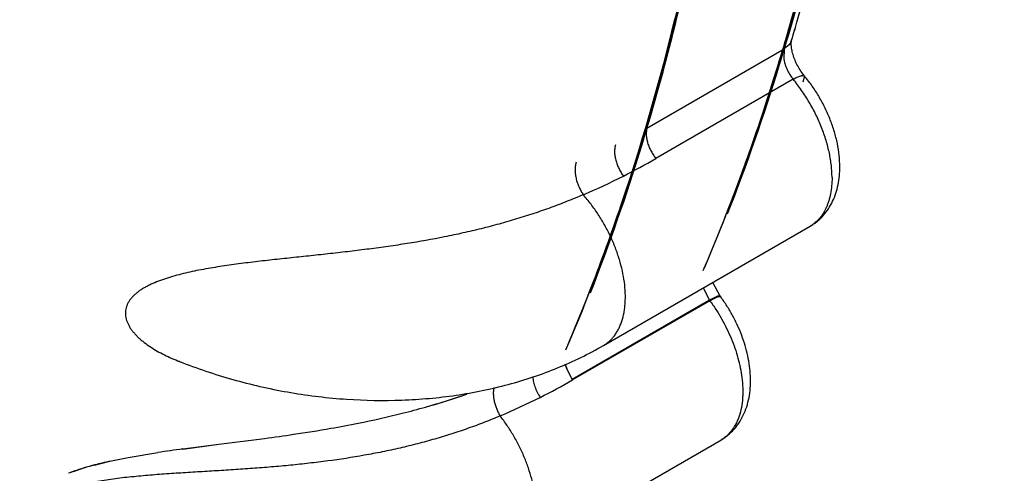
# Model space of a CAD drawing. Units: inches. Extents: x 0.4 to 16.6, y 0.6 to 10.4.
# Drawn here: x 12.8 to 12.9, y 8.1 to 8.2 of the extents above; entities that cross this region are included whole.
import ezdxf

# ---------------------------------------------------------------- set-up
doc = ezdxf.new("R2010")
doc.units = ezdxf.units.IN
doc.header["$LTSCALE"] = 0.935
doc.header["$MEASUREMENT"] = 0
doc.layers.get('0').update_dxf_attribs({"linetype": 'CONTINUOUS'})
doc.layers.add('AXIS', color=7, linetype='CONTINUOUS')

msp = doc.modelspace()

# ---------------------------------------------------------------- linework, layer by layer
at = {"color": 7, "linetype": 'CONTINUOUS'}
for p, q in [((12.8537947029, 8.1637718097), (12.8533340745, 8.1633814716)), ((12.8539532884, 8.1640183858), (12.8538009307, 8.1637796356)), ((12.8404206752, 8.1559259616), (12.8533340745, 8.1633814717)), ((12.8533340745, 8.1633814717), (12.8532979801, 8.1624203183)), ((12.8552526574, 8.160828061), (12.8550903215, 8.1602592256)), ((12.8541764354, 8.1605329825), (12.841263036, 8.1530774725)), ((12.8363223795, 8.1354736115), (12.8557609177, 8.1466952457)), ((12.855764689, 8.1466974263), (12.8557609178, 8.1466952457)), ((12.847316947, 8.1401121248), (12.8466073809, 8.1414115389)), ((12.8457129682, 8.1409095355), (12.8463064913, 8.1397319193)), ((12.8463064913, 8.1397319193), (12.833393092, 8.1322764093)), ((12.8463348166, 8.1396928958), (12.8334214171, 8.1322373857)), ((12.8464783083, 8.1398286705), (12.8463064916, 8.1397319192)), ((12.8469222432, 8.1400474464), (12.8463154642, 8.1397370932)), ((12.8469473969, 8.1400029896), (12.8463348165, 8.1396928959)), ((12.8463348167, 8.139692896), (12.8464506729, 8.1397585737)), ((12.8464506729, 8.1397585737), (12.8468900997, 8.1399792648)), ((12.8468661967, 8.140023513), (12.8464783083, 8.1398286706)), ((12.846870894, 8.1400255934), (12.8468661967, 8.140023513)), ((12.8470693324, 8.1401032106), (12.846870894, 8.1400255934)), ((12.8468900997, 8.1399792648), (12.8468949816, 8.1399813711)), ((12.8468949816, 8.1399813711), (12.8471017962, 8.1400586852)), ((12.8473171891, 8.1401122984), (12.8469222432, 8.1400474464)), ((12.847338712, 8.1400740546), (12.8469473969, 8.1400029896)), ((12.8471898841, 8.1400808138), (12.8473249258, 8.1400804502)), ((12.8363152921, 8.13546951), (12.8363223795, 8.1354736115)), ((12.796256915, 8.134036605), (12.7962632391, 8.1340340894)), ((12.7962632391, 8.1340340894), (12.7965031041, 8.1339405679)), ((12.8327277881, 8.1337142107), (12.8328648249, 8.1332649107)), ((12.8328650383, 8.1332649232), (12.8327279263, 8.1337141649)), ((12.8328648249, 8.1332649107), (12.833393092, 8.1322764093)), ((12.8333942573, 8.1322747806), (12.8328650383, 8.1332649232)), ((12.8001382735, 8.1261740945), (12.8044404067, 8.1267308134)), ((12.8001433219, 8.1261737121), (12.8044368045, 8.1267303191)), ((12.8279220169, 8.1153462284), (12.8473634858, 8.1265697407)), ((12.847371119, 8.1265741611), (12.8473634861, 8.1265697408)), ((12.7967470411, 8.1257305974), (12.8001433219, 8.1261737121)), ((12.796749737, 8.1257333844), (12.8001382735, 8.1261740945)), ((12.7884339543, 8.1242254739), (12.7898730506, 8.1245740423)), ((12.7898705347, 8.1245747921), (12.7916156644, 8.1249294686)), ((12.7898730506, 8.1245740423), (12.7916143029, 8.1249285969)), ((12.7916143029, 8.1249285969), (12.7943879664, 8.1253951677)), ((12.7916156644, 8.1249294686), (12.794388247, 8.1253937267)), ((12.7864570565, 8.1236211393), (12.7874367646, 8.1239438291))]:
    msp.add_line(p, q, dxfattribs=at)
for centre, radius, start, end in [((12.6533477388, 8.2239986565), 0.2093995194, 343.4132091384, 343.9601145102), ((12.8526517384, 8.1646877648), 0.0014646984, 321.2918222928, 321.6830585624), ((12.8528229856, 8.1645847351), 0.0012642531, 333.3863907561, 343.3191783364), ((12.8563164554, 8.1629015803), 0.0030566005, 189.0589217391, 189.322909987), ((12.8564519771, 8.1629245418), 0.0031940518, 189.3355353597, 192.5495379876), ((12.8100911407, 8.2070813727), 0.0623546973, 296.7980728022, 299.9942138568), ((12.8076732687, 8.2119744199), 0.0678123865, 293.2385143774, 296.7576744417), ((12.8553701635, 8.145459106), 0.0101292555, 212.7084013201, 213.005814724), ((12.8155018445, 8.1823928473), 0.0520451103, 248.308399515, 248.588488845), ((12.8155328394, 8.1824718933), 0.0521300159, 248.5884900655, 248.8644975408), ((12.803066342, 8.1848230112), 0.0607180252, 296.7182842059, 299.9957095933), ((12.8367386662, 8.1346744609), 0.0041162528, 215.6601963541, 216.3035052105), ((12.8000032585, 8.1989214684), 0.0719564345, 285.7984129267, 289.0360581859), ((12.7998378407, 8.1996164335), 0.0726702092, 285.7749376793, 289.0104128725), ((12.8012666657, 8.1884855679), 0.0647987203, 293.0173221632, 296.683648135), ((12.7982536574, 8.2050703658), 0.0783493964, 284.1379505461, 285.8053246526), ((12.7980170856, 8.2060636213), 0.0793695658, 284.1287050881, 285.7745420167), ((12.7963169978, 8.2129729699), 0.0864856932, 281.2885290173, 284.1033220803), ((12.795908954, 8.214696943), 0.0882563475, 281.3303300677, 284.0877789029), ((12.7864662103, 8.2671430665), 0.1415498366, 278.4104782403, 279.8466225034), ((12.7865834852, 8.26641205), 0.1408094983, 278.4083738469, 279.8498511399), ((12.7923387696, 8.2327163019), 0.1066259478, 279.9002418548, 281.30906547), ((12.792250051, 8.2331517791), 0.1070702315, 279.9077626881, 281.3090076291), ((12.7750833277, 8.3448699815), 0.2201057449, 277.6638431852, 278.3833388057), ((12.7760501983, 8.3380340365), 0.2132019137, 277.6523005541, 278.3930642421), ((12.815022964, 7.9897160328), 0.1372393194, 97.6515775769, 98.6476602283), ((12.8156109508, 7.985217386), 0.1417737975, 97.6462453334, 98.6092007729), ((12.7977837434, 8.0888083412), 0.0366313784, 102.475532802, 104.7362353583), ((12.7923490843, 8.1071073076), 0.0175334717, 109.6360695887, 111.2975427925), ((12.7924249358, 8.106817421), 0.0178313413, 109.4235263371, 111.1759145565), ((12.793829927, 8.1028445726), 0.0220453077, 106.8632153751, 109.4335674145), ((12.7955015393, 8.0974196825), 0.0277218543, 104.7704047795, 106.9170314715), ((12.7954984733, 8.0973980238), 0.0277429438, 104.684301732, 106.8930372497)]:
    msp.add_arc(centre, radius, start, end, dxfattribs=at)
for points, knots in [([(12.8545952475, 8.1661402176), (12.8555627348, 8.1695051918), (12.8573515796, 8.1763645961), (12.8595758334, 8.1868900067), (12.8613692464, 8.1977531261), (12.8622656862, 8.2051237899), (12.8626439091, 8.2088584596)], [0, 0, 0, 0, 0.2413345791, 0.4883898197, 0.7412629929, 1, 1, 1, 1]), ([(12.8617992664, 8.2082997343), (12.8614999647, 8.2052881613), (12.8608101524, 8.1993296502), (12.8594857988, 8.1905157054), (12.8578825571, 8.1819187759), (12.85539988, 8.1708683349), (12.8523530266, 8.1601729952), (12.8487214126, 8.1498996067), (12.8467266542, 8.1449414796), (12.845684477, 8.1425100796)], [0, 0, 0, 0, 0.1335371806, 0.2646111122, 0.393199471, 0.5193154702, 0.7642789401, 0.8832769777, 1, 1, 1, 1]), ([(12.8619674814, 8.2084076509), (12.8615749641, 8.204455732), (12.8606335898, 8.1966641925), (12.8587192863, 8.1851962553), (12.8563238057, 8.1741155907), (12.8543849527, 8.1669094708), (12.8533340746, 8.1633814718)], [0, 0, 0, 0, 0.2595027679, 0.5126349922, 0.7594585515, 1, 1, 1, 1]), ([(12.8327710776, 8.1350545695), (12.8338132503, 8.1374859571), (12.8358079997, 8.1424440545), (12.8394395977, 8.1527173822), (12.8424864356, 8.1634126658), (12.8449691145, 8.174463059), (12.8465723597, 8.1830599645), (12.8478967193, 8.191873881), (12.8485865354, 8.1978323704), (12.8488858386, 8.2008439308)], [0, 0, 0, 0, 0.1167229475, 0.2357207167, 0.4806838412, 0.6068000214, 0.7353886759, 0.8664627849, 1, 1, 1, 1]), ([(12.8404206753, 8.1559259617), (12.8414716474, 8.1594542855), (12.8434106676, 8.1666610692), (12.8458063017, 8.1777427961), (12.8477206654, 8.1892119032), (12.8486620308, 8.1970042676), (12.8490545266, 8.2009566223)], [0, 0, 0, 0, 0.2405399499, 0.4873618831, 0.7404944841, 1, 1, 1, 1]), ([(12.8733181724, 7.8963923094), (12.8388974272, 7.8949233943), (12.7704904244, 7.8962300124), (12.6709595418, 7.9105758984), (12.5788080119, 7.9366871608), (12.4981229933, 7.9734227788), (12.4416301988, 8.0128919178), (12.406188165, 8.0485987837), (12.3853308732, 8.0760983014), (12.369675081, 8.104815508), (12.3594446837, 8.1344365912), (12.3548201921, 8.1645842362), (12.3555285866, 8.1847152894), (12.3567940883, 8.1946008614)], [0, 0, 0, 0, 0.1557249982, 0.3083303227, 0.4533730577, 0.5871733821, 0.7073979952, 0.7623410783, 0.8140242976, 0.8628833778, 0.9095705292, 0.9549521057, 1, 1, 1, 1]), ([(12.8740431151, 7.8826888278), (12.8404195178, 7.8812539312), (12.7735401483, 7.8823572733), (12.6759451152, 7.8956293781), (12.5849313901, 7.9199868714), (12.5042171447, 7.9544497109), (12.4465808201, 7.991577845), (12.409202834, 8.0253575471), (12.3864389812, 8.0515171027), (12.3684129995, 8.078949982), (12.3553447432, 8.1073892196), (12.3474170623, 8.1365242132), (12.3456410152, 8.1562826433), (12.3456409415, 8.1660408153)], [0, 0, 0, 0, 0.1538206852, 0.3048802045, 0.4491294182, 0.5831360764, 0.704565035, 0.7603608611, 0.8129496957, 0.8626312519, 0.9098902625, 0.9553990686, 1, 1, 1, 1]), ([(12.8552524093, 8.1608278567), (12.8551298027, 8.1609767404), (12.8548970119, 8.1612915261), (12.8545949008, 8.1617949464), (12.8543453465, 8.1623183362), (12.8541863242, 8.162759058), (12.8540940623, 8.1630999192), (12.8540442808, 8.1633362283), (12.854011864, 8.1635545117), (12.8539956363, 8.163749787), (12.8539933963, 8.1639169863), (12.8540016915, 8.1640514474), (12.854015785, 8.1641496044), (12.8540279217, 8.1642021532), (12.8540338074, 8.1642219127)], [0, 0, 0, 0, 0.1562848408, 0.3166322644, 0.4750548469, 0.6254207418, 0.6955460007, 0.7610699142, 0.820993377, 0.8742487381, 0.9197291848, 0.9563727877, 0.9832934413, 1, 1, 1, 1]), ([(12.8533342359, 8.1622305265), (12.8533675529, 8.1620804095), (12.8534336419, 8.1618557972), (12.8535485876, 8.1615633723), (12.8536501894, 8.1613438332), (12.8537649279, 8.1611287658), (12.8539324825, 8.1608526069), (12.8540746796, 8.1606565466), (12.8541764354, 8.1605329825)], [0, 0, 0, 0, 0.2413888994, 0.3662783884, 0.4930790168, 0.6209071349, 0.7487214453, 1, 1, 1, 1]), ([(12.854176436, 8.1605329831), (12.854241985, 8.1605708276), (12.8543686861, 8.160640704), (12.8545535961, 8.1607316827), (12.8547224555, 8.1608031381), (12.8548528077, 8.1608473748), (12.8549469406, 8.1608708744), (12.8550086837, 8.1608820038), (12.8550646172, 8.1608874856), (12.8551146537, 8.16088733), (12.8551587244, 8.1608815263), (12.8551967638, 8.1608699824), (12.8552285882, 8.160852542), (12.8552455964, 8.1608366805), (12.8552526574, 8.160828061)], [0, 0, 0, 0, 0.1946356508, 0.3719452641, 0.529696185, 0.6658695957, 0.7253742258, 0.7790460979, 0.8270582647, 0.8697051696, 0.9074441198, 0.9409768637, 0.9713471618, 1, 1, 1, 1]), ([(12.8585642635, 8.1522937072), (12.8585642635, 8.1526552877), (12.8585226957, 8.1533901482), (12.858348068, 8.1544957591), (12.8580658726, 8.1556103366), (12.8576818207, 8.1567207969), (12.8572023585, 8.1578130804), (12.8566347984, 8.158872392), (12.8559874449, 8.1598837602), (12.8555050071, 8.1605211215), (12.8552524089, 8.1608278565)], [0, 0, 0, 0, 0.116348877, 0.236313212, 0.3596648064, 0.4858274394, 0.6139752634, 0.7431081661, 0.8721391878, 1, 1, 1, 1]), ([(12.8578320373, 8.1512731051), (12.8578320373, 8.1514568768), (12.8578208817, 8.1518307845), (12.8577731558, 8.1523987094), (12.8576945396, 8.1529806438), (12.8575854232, 8.1535735109), (12.857446217, 8.154174278), (12.8572772176, 8.1547799403), (12.8570792333, 8.1553877767), (12.8567764632, 8.1562018323), (12.8564213449, 8.1570049003), (12.8560175717, 8.1577907371), (12.8556899931, 8.1583716243), (12.8553407101, 8.1589392135), (12.854851066, 8.1596707246), (12.854453833, 8.1601961331), (12.8541764353, 8.1605329826)], [0, 0, 0, 0, 0.054386692, 0.1106362487, 0.168596759, 0.2281020283, 0.2889763714, 0.3510405913, 0.4141347828, 0.4781070498, 0.6080270178, 0.6736761118, 0.739528093, 0.8053389033, 0.8708581871, 1, 1, 1, 1]), ([(12.8404206691, 8.155925958), (12.8403927825, 8.1558323374), (12.8403531341, 8.155625734), (12.8403447572, 8.1553548812), (12.8403621607, 8.1551191843), (12.840398197, 8.1548618497), (12.8404765615, 8.154529885), (12.8406189351, 8.154134787), (12.8408019204, 8.1537519624), (12.8410170988, 8.153397395), (12.8411791763, 8.1531792937), (12.8412630296, 8.1530774688)], [0, 0, 0, 0, 0.0953653952, 0.2041702159, 0.263581603, 0.3259417869, 0.4576908411, 0.595702083, 0.7351866869, 0.8712251817, 1, 1, 1, 1]), ([(12.8374523444, 8.154348199), (12.8374381314, 8.1543023132), (12.8374131075, 8.1542056573), (12.8373767546, 8.1539949644), (12.8373646124, 8.1537664957), (12.8373758713, 8.1535252082), (12.8374047576, 8.1532614524), (12.837472996, 8.1529207632), (12.8376021321, 8.1525141842), (12.8377710067, 8.152119823), (12.8379717427, 8.1517543161), (12.8381244, 8.151528764), (12.838203629, 8.1514234755)], [0, 0, 0, 0, 0.0462386211, 0.0959578465, 0.2056326861, 0.26553212, 0.3283678766, 0.4608839197, 0.5991865114, 0.7382931392, 0.8731636377, 1, 1, 1, 1]), ([(12.8337508985, 8.1527183008), (12.833735752, 8.1526710053), (12.8337087209, 8.1525711379), (12.8336677758, 8.1523525409), (12.8336504962, 8.1521145562), (12.833656183, 8.1518621505), (12.8336789355, 8.1515855674), (12.8337390432, 8.1512280581), (12.8338583635, 8.1508011305), (12.8340170538, 8.1503881462), (12.8342073451, 8.1500073346), (12.8343533825, 8.1497726482), (12.8344292993, 8.1496636368)], [0, 0, 0, 0, 0.0462320429, 0.0961786811, 0.2068824252, 0.2675046974, 0.3311229775, 0.4650971398, 0.6042562632, 0.7431371381, 0.8763325181, 1, 1, 1, 1]), ([(12.8557609185, 8.1466952461), (12.855876861, 8.1467621851), (12.8561033965, 8.146905394), (12.8564248302, 8.1471467099), (12.8567261967, 8.1474127258), (12.8570059965, 8.1477015891), (12.8572631209, 8.1480111982), (12.8575750062, 8.1484492458), (12.8579059728, 8.1490401255), (12.8582072627, 8.1498007817), (12.8584167713, 8.1506031788), (12.8585387432, 8.1514387009), (12.8585642635, 8.1520067009), (12.8585642635, 8.1522937072)], [0, 0, 0, 0, 0.0612107157, 0.1223789816, 0.1835845234, 0.2448064196, 0.306068107, 0.3674109005, 0.4904760249, 0.6146209417, 0.7405017294, 0.8687777505, 1, 1, 1, 1]), ([(12.8578320373, 8.1512731051), (12.8578320374, 8.1510141637), (12.8578106461, 8.1505082852), (12.857710436, 8.1497746364), (12.8575698943, 8.1491975212), (12.857423542, 8.1487662623), (12.8572992177, 8.1484631069), (12.8571589069, 8.1481767999), (12.8569533898, 8.1478228308), (12.8566583947, 8.1474221471), (12.8563097482, 8.1470787258), (12.8560060259, 8.1468467009), (12.8558463046, 8.1467447839), (12.8557646661, 8.146697466)], [0, 0, 0, 0, 0.1478339779, 0.2886112123, 0.4221246924, 0.4861865017, 0.548476649, 0.60906089, 0.6680664133, 0.7819994909, 0.8919887872, 0.9461282424, 1, 1, 1, 1]), ([(12.8344292966, 8.1496636357), (12.8339295297, 8.1494499635), (12.8329155301, 8.1490330326), (12.8313658347, 8.14844505), (12.8297767577, 8.1478914715), (12.8281512918, 8.1473752295), (12.8264936094, 8.1468970621), (12.8248084086, 8.1464570399), (12.8230996641, 8.1460555655), (12.8207860401, 8.1455684853), (12.8184418005, 8.1451526097), (12.8160723352, 8.1447950857), (12.8142730288, 8.1445503494), (12.8124580685, 8.1443257173), (12.8106313267, 8.1441170966), (12.8088005023, 8.1439189405), (12.807276586, 8.1437577279), (12.8060617505, 8.1436281099), (12.804853007, 8.1434969832), (12.8033479819, 8.1433260623), (12.8018494636, 8.1431363681), (12.8006596326, 8.1429674218), (12.7994899223, 8.1427870206), (12.7983381215, 8.1425828853), (12.7972103445, 8.14234378), (12.7963899864, 8.1421457272), (12.7957214279, 8.1419599785), (12.7952002986, 8.1417973411), (12.7946999941, 8.1416282672), (12.7942160411, 8.1414430823), (12.7937526273, 8.141237334), (12.793422924, 8.1410751856), (12.7931091122, 8.1409031009), (12.7928131448, 8.1407207226), (12.7925371908, 8.1405278351), (12.7922836933, 8.1403242777), (12.7920552742, 8.1401099435), (12.7918546362, 8.1398848522), (12.7916838799, 8.1396497457), (12.7915451426, 8.1394053327), (12.7914409187, 8.1391524442), (12.7913720066, 8.1388929879), (12.7913386634, 8.1386289115), (12.7913415098, 8.1383621937), (12.7913795467, 8.1380949556), (12.7914505804, 8.1378288611), (12.7915528024, 8.1375653654), (12.791684334, 8.1373056757), (12.7918430066, 8.1370505402), (12.792026806, 8.1368005781), (12.7922336663, 8.1365564545), (12.7924613152, 8.136318767), (12.7927075126, 8.1360881437), (12.793061523, 8.135787546), (12.7935430077, 8.1354316355), (12.7941664235, 8.1350380514), (12.7948319065, 8.1346729545), (12.7955314436, 8.1343366458), (12.7960126586, 8.1341332869), (12.7962575018, 8.1340359164)], [0, 0, 0, 0, 0.0310395908, 0.062601695, 0.0946441821, 0.1271244665, 0.159985185, 0.1931590907, 0.2265785366, 0.2602147445, 0.3281712051, 0.362502277, 0.3970579754, 0.4318678638, 0.4669392961, 0.5020558721, 0.5370322511, 0.5544521454, 0.5718259814, 0.606465676, 0.6409519548, 0.6580813688, 0.6750939403, 0.7085406783, 0.7248644274, 0.7409237569, 0.7567279981, 0.7644799413, 0.7720971044, 0.7868851793, 0.7940492516, 0.801046812, 0.8078613672, 0.8144803331, 0.8208904802, 0.8270763494, 0.8330308876, 0.8387578827, 0.8442705058, 0.8495942817, 0.8547697716, 0.859847319, 0.8648801504, 0.8699237526, 0.8750338158, 0.8802550744, 0.8856178963, 0.8911450168, 0.8968551759, 0.9027566443, 0.9088476411, 0.9151157578, 0.9215416191, 0.928103897, 0.9416287359, 0.9556924129, 0.9701779441, 0.9849524732, 1, 1, 1, 1]), ([(12.836321465, 8.1354751998), (12.8364205304, 8.1355325563), (12.8366136202, 8.1356578722), (12.836884045, 8.1358753755), (12.8371343744, 8.1361222303), (12.8373634394, 8.1363975228), (12.8375707834, 8.1366999063), (12.83775588, 8.1370281765), (12.8379182391, 8.1373811476), (12.8381069072, 8.1378916882), (12.8382431039, 8.1384397733), (12.8383301461, 8.1390156099), (12.8383869253, 8.1396350146), (12.8383936847, 8.1404491995), (12.8383040072, 8.1414620421), (12.8381160649, 8.1425117888), (12.8378330247, 8.1435841856), (12.83745936, 8.1446650604), (12.836999315, 8.1457397388), (12.836457689, 8.1467922105), (12.8358447464, 8.147807485), (12.8351714497, 8.1487697516), (12.834682217, 8.1493744066), (12.8344293013, 8.1496636303)], [0, 0, 0, 0, 0.0216602337, 0.0434680871, 0.0655596576, 0.0880717317, 0.1111300157, 0.1348415386, 0.1592956285, 0.1845657102, 0.2377489391, 0.2657634362, 0.2947215867, 0.3553801899, 0.4195301294, 0.4868582659, 0.5569255544, 0.6291884985, 0.7030666006, 0.7779363877, 0.8529807495, 0.9273001588, 1, 1, 1, 1]), ([(12.8463064913, 8.1397319193), (12.846310694, 8.1397260715), (12.846317481, 8.1397166607), (12.8463246729, 8.1397067483), (12.8463314506, 8.1396974931), (12.8463348165, 8.1396928959)], [0, 0, 0, 0, 0.5, 0.75, 1, 1, 1, 1]), ([(12.8463348166, 8.1396928958), (12.8465349139, 8.1394205356), (12.8469201555, 8.1388606696), (12.8474483989, 8.1379870269), (12.8479251435, 8.1370837837), (12.8483438284, 8.1361612881), (12.8486993668, 8.1352295868), (12.8489889285, 8.134298502), (12.8492096499, 8.1333772127), (12.8493109736, 8.1327636023), (12.8493489295, 8.1324608489)], [0, 0, 0, 0, 0.1281027972, 0.257415375, 0.3867696784, 0.5150096563, 0.6411752, 0.7645221618, 0.8843448919, 1, 1, 1, 1]), ([(12.8473266679, 8.1400719437), (12.8473271846, 8.1400794267), (12.8473266378, 8.1400936805), (12.8473209783, 8.1401069804), (12.8473171891, 8.1401122984)], [0, 0, 0, 0, 0.5346016445, 1, 1, 1, 1]), ([(12.847356949, 8.1400575214), (12.8473557608, 8.1400591477), (12.8473505617, 8.1400655478), (12.8473440215, 8.1400708111), (12.847338712, 8.1400740546)], [0, 0, 0, 0, 0.2445473311, 1, 1, 1, 1]), ([(12.8473711133, 8.1265741532), (12.8474938097, 8.1266452801), (12.847733208, 8.1267980137), (12.8480715002, 8.1270567177), (12.848387026, 8.127342853), (12.8486780403, 8.1276541877), (12.8489433526, 8.1279882051), (12.849262207, 8.128461026), (12.8495944405, 8.1290988771), (12.8498860687, 8.1299185535), (12.8500760476, 8.1307818141), (12.850169541, 8.1316793655), (12.8501714948, 8.1326039405), (12.8500861403, 8.1335488409), (12.8499171998, 8.134507103), (12.8496682215, 8.1354710536), (12.8493429132, 8.136432226), (12.8489453854, 8.1373814796), (12.848480251, 8.1383092478), (12.847952708, 8.139205762), (12.8475614794, 8.139778623), (12.8473567084, 8.1400573447)], [0, 0, 0, 0, 0.0282527546, 0.0564896927, 0.0847441009, 0.1130073153, 0.1412947212, 0.1696295585, 0.226520073, 0.2840160455, 0.3424640395, 0.402190778, 0.4634466513, 0.526365426, 0.5909499493, 0.6570765484, 0.7245096465, 0.7929238929, 0.8619304888, 0.9311008593, 1, 1, 1, 1]), ([(12.8473694691, 8.1400128565), (12.8473695795, 8.1400211546), (12.8473680706, 8.1400369941), (12.8473612982, 8.1400515689), (12.847356949, 8.1400575214)], [0, 0, 0, 0, 0.5295693148, 1, 1, 1, 1]), ([(12.7967360678, 8.1338486485), (12.7983786001, 8.1332136772), (12.8008949224, 8.1323843858), (12.8043171677, 8.1315329795), (12.807772114, 8.1308538981), (12.8121211931, 8.1303325155), (12.816477119, 8.1302573204), (12.8199144075, 8.1304733964), (12.8232710133, 8.1308692233), (12.8265554255, 8.1315393034), (12.8297230992, 8.1324917739), (12.8320110308, 8.133339131), (12.8342138832, 8.1343225408), (12.8356269693, 8.1350722959), (12.8363152986, 8.1354695135)], [0, 0, 0, 0, 0.129223828, 0.1939934172, 0.2587087205, 0.3875055081, 0.5148483288, 0.5777825419, 0.6401205883, 0.7627762012, 0.8230972727, 0.8827265428, 0.9416825482, 1, 1, 1, 1]), ([(12.8296719981, 8.1325198796), (12.8296777626, 8.1324376387), (12.8296962882, 8.1322701158), (12.8297435961, 8.1320176008), (12.8298103976, 8.1317622284), (12.8298944792, 8.1315084131), (12.8299940287, 8.1312606641), (12.8301070435, 8.1310230758), (12.8302303545, 8.1307986949), (12.830319628, 8.130656323), (12.8303654374, 8.1305879373)], [0, 0, 0, 0, 0.1192311994, 0.2434684679, 0.3712343377, 0.500692939, 0.6299121092, 0.7571287589, 0.8809591751, 1, 1, 1, 1]), ([(12.8493489295, 8.1324608489), (12.8493904984, 8.1321292759), (12.8494311935, 8.1316354261), (12.8494368445, 8.1309849253), (12.8494105743, 8.1303724366), (12.8493196597, 8.1296465269), (12.8491442358, 8.1289600781), (12.8489552866, 8.1284566611), (12.8487931355, 8.1281084476), (12.8486086174, 8.1277846754), (12.8484020089, 8.1274867059), (12.848174193, 8.1272155239), (12.8479261671, 8.1269718806), (12.8476589365, 8.1267565714), (12.8474682961, 8.1266322134), (12.8473704912, 8.1265752454)], [0, 0, 0, 0, 0.1526590571, 0.2259469347, 0.2970786, 0.4326139447, 0.5593749476, 0.6196770933, 0.6780536741, 0.734664199, 0.789715022, 0.8434704559, 0.8962254969, 0.9482927892, 1, 1, 1, 1]), ([(12.8260115603, 8.1315357201), (12.8259906145, 8.1314395632), (12.8259689159, 8.1312887479), (12.8259577963, 8.1310812638), (12.82595831, 8.1308538829), (12.8259774679, 8.1306188747), (12.8260144543, 8.1303796546), (12.8260518527, 8.13019605), (12.8260977944, 8.1300122959), (12.8261516771, 8.1298300336), (12.82621284, 8.129650894), (12.8263025259, 8.12942052), (12.8264277499, 8.1291492103), (12.8265433337, 8.128943145), (12.8266035731, 8.1288456955)], [0, 0, 0, 0, 0.104893857, 0.1618154287, 0.2213999157, 0.3471402975, 0.4126312441, 0.4793377191, 0.5467798745, 0.6144567162, 0.6818575326, 0.7484799431, 0.877888752, 1, 1, 1, 1]), ([(12.8266035704, 8.1288456944), (12.8261135669, 8.1286384992), (12.825119544, 8.1282357307), (12.8236002081, 8.1276719838), (12.8220430677, 8.1271459896), (12.8204510409, 8.1266604489), (12.8188280513, 8.1262161169), (12.8171785317, 8.1258129752), (12.8155063142, 8.1254513271), (12.8132424321, 8.1250218861), (12.8109485318, 8.1246703622), (12.8086298446, 8.1243849267), (12.8068682286, 8.1241989097), (12.8050901463, 8.1240378498), (12.8032980508, 8.1238980718), (12.801498387, 8.123774458), (12.7999977069, 8.1236805037), (12.798799523, 8.12360786), (12.7976053855, 8.1235360203), (12.7961158318, 8.1234443312), (12.7946294057, 8.123341852), (12.7934449579, 8.1232479141), (12.7925627604, 8.1231703913), (12.791687943, 8.1230841772), (12.7908235917, 8.1229870346), (12.7899727932, 8.1228768684), (12.7891370707, 8.1227511672), (12.7883184, 8.1226060514), (12.7875218709, 8.1224385855), (12.7867556393, 8.1222459452), (12.7861433445, 8.1220582375), (12.785677418, 8.1218892892), (12.7853456808, 8.1217545677), (12.7850294606, 8.1216099341), (12.7847307166, 8.1214550295), (12.7844516698, 8.121289543), (12.7841947443, 8.1211132401), (12.7839625339, 8.1209258136), (12.7837573534, 8.1207274848), (12.7835812195, 8.1205188107), (12.7834364194, 8.1203001666), (12.7833249505, 8.1200724932), (12.7832473217, 8.1198376182), (12.7832041563, 8.1195971879), (12.7831960444, 8.1193530829), (12.7832213427, 8.1191072595), (12.7832982828, 8.1187744447), (12.7834363776, 8.1184480205), (12.7836209806, 8.1181344233), (12.7837862129, 8.1178983924), (12.7839736334, 8.1176667286), (12.7841811342, 8.1174400202), (12.7844066559, 8.1172189386), (12.7847329166, 8.1169288415), (12.7851793326, 8.1165825787), (12.7857601061, 8.1161958418), (12.7863830727, 8.1158332428), (12.7868167542, 8.115610582), (12.7870385449, 8.1155032088)], [0, 0, 0, 0, 0.0311946126, 0.0628769002, 0.0950088725, 0.127552443, 0.1604571016, 0.1936626655, 0.2271075493, 0.2607633813, 0.3287621488, 0.3631305036, 0.3977427124, 0.4326245853, 0.4678130549, 0.5031401896, 0.5383964869, 0.5559782537, 0.5735253618, 0.6085419682, 0.6434842455, 0.6608877247, 0.6782100982, 0.6954109499, 0.7124303744, 0.7292088931, 0.7457116382, 0.7619801981, 0.7779537142, 0.7934276996, 0.808292892, 0.8154804998, 0.8224824926, 0.8292815246, 0.8358624792, 0.8422051277, 0.8482926699, 0.8541176221, 0.859682432, 0.8650001364, 0.8700981248, 0.8750201959, 0.8798199939, 0.8845565788, 0.8892937711, 0.8940938082, 0.8990051826, 0.9092803491, 0.9147050929, 0.9203313241, 0.9261560415, 0.9321660852, 0.9383419012, 0.944665672, 0.9577567849, 0.9714288204, 0.9855513509, 1, 1, 1, 1]), ([(12.8279216098, 8.1153469383), (12.8280159808, 8.1154012653), (12.8282000352, 8.1155195821), (12.8284583518, 8.115724405), (12.8286984869, 8.1159558457), (12.8289969401, 8.1163023634), (12.8293217638, 8.1168023109), (12.8296235979, 8.117485298), (12.8298382205, 8.1182502105), (12.8299650732, 8.1190866578), (12.8300036943, 8.1199842429), (12.8299529676, 8.120932082), (12.8298122114, 8.1219184642), (12.8295845128, 8.1229314987), (12.8292726232, 8.1239589638), (12.8288793558, 8.1249881373), (12.8284087132, 8.1260051409), (12.8278694037, 8.1269966904), (12.8272700663, 8.1279484136), (12.8268314626, 8.1285534554), (12.8266035751, 8.1288456889)], [0, 0, 0, 0, 0.0218373134, 0.0437950188, 0.0660116721, 0.0886165268, 0.1353972175, 0.1849469678, 0.2378159917, 0.2942462092, 0.3542414416, 0.4176779992, 0.4843303368, 0.5538234613, 0.6257029821, 0.6994805236, 0.7745932028, 0.8502701184, 0.9256820603, 1, 1, 1, 1])]:
    msp.add_open_spline(points, degree=3, knots=knots, dxfattribs=at)
for points in [[(12.8463154642, 8.1397370932), (12.8463124722, 8.1397353702), (12.8463094811, 8.1397336455), (12.846306491, 8.1397319192)], [(12.8471560376, 8.1401274438), (12.8471531387, 8.1401267692), (12.8471478042, 8.1401255625), (12.8471370225, 8.1401228975), (12.8471257458, 8.1401199927), (12.8471180107, 8.1401179362), (12.8471043927, 8.1401140272), (12.8470945472, 8.1401111163), (12.8470839062, 8.1401078531), (12.847073952, 8.1401046745), (12.8470693324, 8.1401032106)], [(12.8471017962, 8.1400586852), (12.8471087825, 8.140060762), (12.8471296151, 8.1400668851), (12.84714888, 8.1400717015), (12.8471609759, 8.140074633)], [(12.8472064593, 8.1401363784), (12.8471991215, 8.140135415), (12.8471842333, 8.1401333254), (12.8471676797, 8.1401299395), (12.8471560376, 8.1401274438)], [(12.8472813753, 8.1401343915), (12.8472766701, 8.1401354222), (12.8472679511, 8.1401373705), (12.8472481094, 8.1401390229), (12.8472311643, 8.1401386765), (12.8472149439, 8.140137211), (12.8472064593, 8.1401363784)], [(12.8473174504, 8.1401114091), (12.8473137276, 8.1401161372), (12.8473048519, 8.140126054), (12.8472900264, 8.1401316375), (12.8472813753, 8.1401343915)], [(12.8473266567, 8.1400717575), (12.8473268235, 8.1400792356), (12.8473268034, 8.1400932176), (12.847320736, 8.1401058829), (12.8473174504, 8.1401114091)], [(12.8473249258, 8.1400804502), (12.8473306338, 8.1400780247), (12.8473448761, 8.140071093), (12.8473524356, 8.1400625177), (12.8473572511, 8.1400565946)], [(12.7962569155, 8.1340366045), (12.7962597513, 8.1340354762), (12.7962625871, 8.1340343479), (12.796265423, 8.1340332195)], [(12.8473634867, 8.1265697411), (12.8473660289, 8.1265712118), (12.8473685711, 8.1265726825), (12.8473711133, 8.1265741532)], [(12.7859806589, 8.1234435451), (12.7859816638, 8.1234439349), (12.7859826687, 8.1234443246), (12.7859836737, 8.1234447142)]]:
    msp.add_open_spline(points, degree=3, dxfattribs=at)
at = {"layer": 'AXIS', "color": 7, "linetype": 'CONTINUOUS'}
msp.add_arc((12.6533307675, 8.2240037528), 0.2094172236, 343.4059971875, 343.96006497, dxfattribs=at)
for points, knots in [([(12.8618066677, 8.2083741547), (12.8615088905, 8.2053694388), (12.8608227022, 8.1994248447), (12.859504985, 8.190631163), (12.8579098677, 8.1820536323), (12.8560391573, 8.1737021517), (12.8538947644, 8.1655857096), (12.8507052582, 8.1551914659), (12.8478669514, 8.1476193786), (12.8457732477, 8.1427175466)], [0, 0, 0, 0, 0.1335263745, 0.2645719535, 0.3931444667, 0.5192636104, 0.6429616711, 0.7642841269, 1, 1, 1, 1]), ([(12.8480116245, 8.1478753703), (12.8498087338, 8.1524620528), (12.8522516956, 8.1595161061), (12.8550126611, 8.1691602923), (12.8568747977, 8.176659082), (12.8585079534, 8.1843514216), (12.8599107187, 8.1922303865), (12.8610817652, 8.2002883893), (12.8617019986, 8.2057284681), (12.8619741961, 8.208475593)], [0, 0, 0, 0, 0.2369227229, 0.3585762946, 0.4824054121, 0.608443459, 0.7367139923, 0.8672311255, 1, 1, 1, 1]), ([(12.8488932684, 8.2009186446), (12.848594393, 8.1979028477), (12.8479053424, 8.1919365719), (12.8465811802, 8.1831113229), (12.8449775602, 8.1745039066), (12.8430963126, 8.1661243305), (12.8409393718, 8.1579816801), (12.8377307985, 8.1475558163), (12.8348748611, 8.139962075), (12.8327679244, 8.1350472141)], [0, 0, 0, 0, 0.1335589631, 0.2646272121, 0.3932126028, 0.5193350989, 0.6430274062, 0.7643355831, 1, 1, 1, 1]), ([(12.8351002518, 8.1404250329), (12.8368970722, 8.145011385), (12.8393396488, 8.1520649003), (12.8421001959, 8.1617083137), (12.8439620566, 8.1692064707), (12.8455949797, 8.176898138), (12.846997556, 8.184776393), (12.8481684576, 8.1928336502), (12.8487886251, 8.1982732184), (12.8490607968, 8.201020083)], [0, 0, 0, 0, 0.2369239521, 0.3585778576, 0.482407105, 0.608445067, 0.7367152927, 0.8672318907, 1, 1, 1, 1])]:
    msp.add_open_spline(points, degree=3, knots=knots, dxfattribs=at)

doc.saveas('drawing.dxf')
